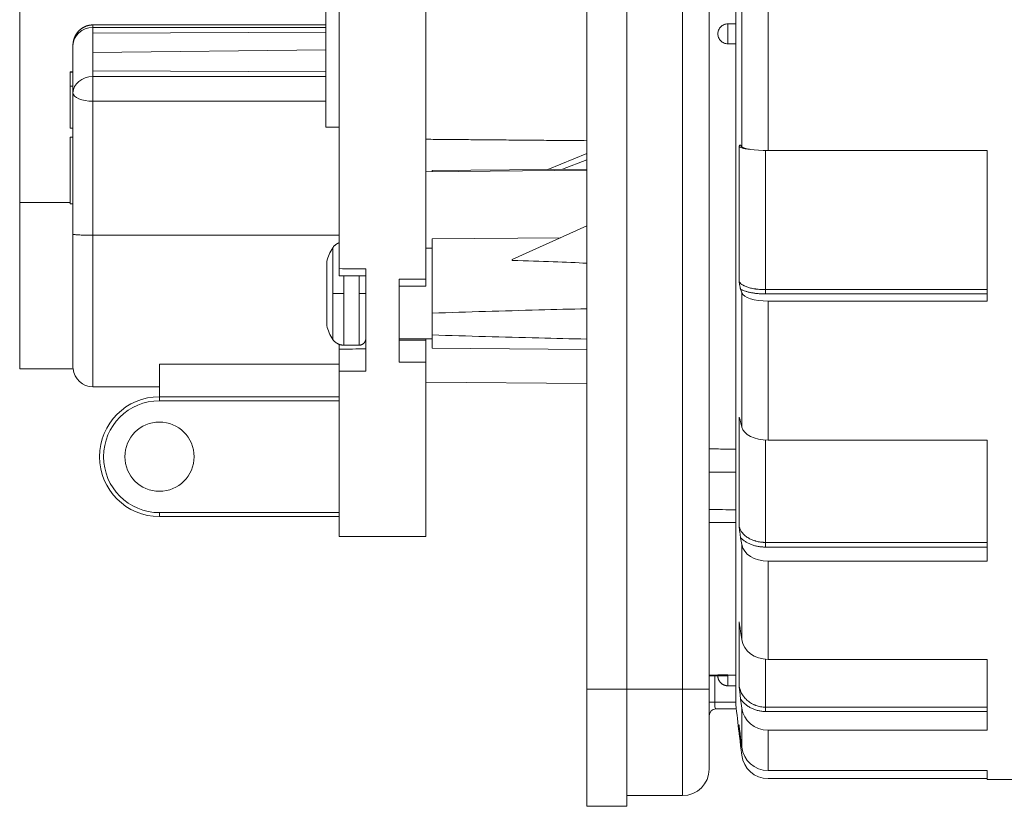
# Model space of a CAD drawing. Units: millimetres. Extents: x 0 to 594, y 0 to 420.
# Drawn here: x 246 to 319, y 160 to 219 of the extents above; entities that cross this region are included whole.
import ezdxf

# ---------------------------------------------------------------- set-up
doc = ezdxf.new("R2010")
doc.units = ezdxf.units.MM
doc.layers.add('1', color=7, linetype='Continuous', true_color=0xffffff)
doc.styles.add('Arial', font='Arial')
doc.dimstyles.get("Standard").update_dxf_attribs({"dimtxt": 0.18, "dimasz": 0.18, "dimexe": 0.18, "dimexo": 0.0625, "dimgap": 0.09, "dimtad": 0, "dimtih": 1, "dimtoh": 1, "dimdec": 4, "dimzin": 0, "dimdsep": 46, "dimtxsty": 'Standard', "dimcen": 0.09, "dimadec": 0, "dimazin": 0, "dimtfac": 1, "dimtdec": 4, "dimtofl": 0, "dimtmove": 0, "dimatfit": 3, "dimfxl": 0, "dimtolj": 1, "dimtzin": 0, "dimarcsym": 0})

# ---------------------------------------------------------------- blocks, each defined once
blk = doc.blocks.new('_U2')
at = {"layer": '1', "color": 18, "lineweight": 13}
for p, q in [((245.522, 193.346), (245.522, 300.353)), ((288.122, 160.509), (288.122, 300.353)), ((288.122, 298.853), (245.522, 298.853))]:
    blk.add_line(p, q, dxfattribs=at)
at = {"layer": '1', "color": 18, "lineweight": 18}
for points in [[(245.522, 298.853), (248.022, 299.339), (248.022, 298.367)], [(288.122, 298.853), (285.622, 298.367), (285.622, 299.339)]]:
    blk.add_solid(points, dxfattribs=at)
at = {"layer": '1', "color": 18, "linetype": 'Continuous', "lineweight": 13, "insert": (260.384, 299.476), "char_height": 2.5, "attachment_point": 7, "line_spacing_factor": 1.047437, "style": 'Arial'}
blk.add_mtext('\\fArial|b0|i0;\\W1.0000;43', dxfattribs=at)
blk = doc.blocks.new('_U3')
at = {"layer": '1', "color": 18, "lineweight": 13}
for p, q in [((288.122, 169.309), (288.122, 300.353)), ((375.522, 177.959), (375.522, 300.353)), ((288.122, 298.853), (375.522, 298.853))]:
    blk.add_line(p, q, dxfattribs=at)
at = {"layer": '1', "color": 18, "lineweight": 18}
for points in [[(288.122, 298.853), (290.622, 299.339), (290.622, 298.367)], [(375.522, 298.853), (373.022, 298.367), (373.022, 299.339)]]:
    blk.add_solid(points, dxfattribs=at)
at = {"layer": '1', "color": 18, "linetype": 'Continuous', "lineweight": 13, "insert": (330.138, 299.476), "char_height": 2.5, "attachment_point": 7, "line_spacing_factor": 1.047437, "style": 'Arial'}
blk.add_mtext('\\fArial|b0|i0;\\W1.0000;87', dxfattribs=at)

msp = doc.modelspace()

# ---------------------------------------------------------------- linework, layer by layer
at = {"layer": '1', "color": 155, "linetype": 'Continuous', "lineweight": 18}
for p, q in [((299.316, 268.008), (299.316, 167.509)), ((288.122, 266.959), (288.122, 168.559)), ((291.122, 266.959), (291.122, 168.559)), ((297.322, 266.959), (297.322, 168.559)), ((269.522, 254.662), (269.522, 200.128)), ((276.022, 199.328), (276.022, 254.843)), ((268.522, 210.759), (268.522, 224.759)), ((268.522, 218.427), (251.022, 218.427)), ((299.316, 218.509), (298.722, 218.509)), ((251.022, 217.807), (268.522, 217.883)), ((251.022, 214.986), (251.022, 217.807)), ((249.522, 213.322), (249.522, 216.872)), ((298.722, 217.009), (299.316, 217.009)), ((268.522, 216.561), (251.022, 216.353)), ((249.522, 214.916), (249.322, 214.916)), ((249.322, 214.88), (249.522, 214.88)), ((251.022, 214.986), (268.522, 214.909)), ((249.322, 213.837), (249.522, 213.837)), ((249.522, 202.706), (249.522, 213.322)), ((249.322, 210.672), (249.522, 210.672)), ((268.522, 210.759), (269.522, 210.759)), ((249.522, 210.007), (249.322, 210.007)), ((249.322, 210.007), (249.322, 207.507)), ((288.122, 208.776), (285.19, 207.576)), ((318.192, 208.998), (301.754, 208.998)), ((318.192, 197.69), (318.192, 208.998)), ((288.122, 208.291), (286.311, 207.585)), ((249.322, 207.507), (249.322, 205.007)), ((288.123, 207.514), (276.022, 207.409)), ((288.122, 207.601), (276.522, 207.5)), ((276.522, 207.5), (276.522, 207.413)), ((249.322, 205.096), (245.522, 205.096)), ((245.522, 205.096), (245.522, 198.846)), ((249.322, 205.007), (249.522, 205.007)), ((249.522, 193.081), (249.522, 202.706)), ((288.122, 203.332), (282.522, 200.816)), ((269.522, 202.633), (251.022, 202.633)), ((286.162, 202.452), (276.522, 202.367)), ((276.522, 196.79), (276.522, 202.367)), ((276.522, 201.657), (276.022, 201.657)), ((268.594, 198.257), (268.594, 200.657)), ((282.522, 200.748), (282.522, 200.816)), ((271.522, 200.109), (271.522, 192.438)), ((274.022, 193.104), (274.022, 199.328)), ((276.022, 199.328), (276.022, 198.816)), ((245.522, 198.846), (245.522, 192.596)), ((268.594, 195.857), (268.594, 198.257)), ((274.022, 198.816), (276.022, 198.816)), ((318.192, 197.69), (301.754, 197.69)), ((276.522, 196.79), (276.522, 195.151)), ((274.022, 194.857), (276.522, 194.857)), ((276.022, 194.757), (276.022, 194.857)), ((276.022, 193.104), (276.022, 194.757)), ((276.522, 194.147), (276.522, 195.151)), ((269.522, 194.443), (269.522, 194.086)), ((269.869, 194.382), (271.022, 194.382)), ((276.522, 194.147), (288.122, 194.045)), ((276.022, 193.104), (276.022, 180.009)), ((245.522, 192.596), (249.531, 192.596)), ((256.022, 190.509), (256.022, 192.946)), ((269.522, 192.946), (256.022, 192.946)), ((269.522, 180.009), (269.522, 192.422)), ((276.022, 191.609), (288.122, 191.503)), ((251.022, 191.259), (256.022, 191.259)), ((269.522, 190.509), (256.022, 190.509)), ((318.192, 187.259), (301.754, 187.259)), ((318.192, 187.259), (318.192, 178.161)), ((269.522, 181.509), (256.022, 181.509)), ((269.522, 180.009), (276.022, 180.009)), ((318.192, 178.161), (301.754, 178.161)), ((318.192, 170.793), (301.754, 170.793)), ((318.192, 165.478), (318.192, 170.793)), ((297.322, 169.623), (297.975, 169.617)), ((298.722, 169.617), (298.722, 169.559)), ((298.722, 168.809), (299.316, 168.809)), ((288.122, 168.559), (288.122, 159.759)), ((291.122, 168.559), (291.122, 159.759)), ((297.322, 162.559), (297.322, 168.559)), ((299.358, 167.082), (297.818, 167.069)), ((318.192, 165.478), (301.754, 165.478)), ((318.192, 162.448), (301.754, 162.448)), ((318.192, 161.759), (318.192, 162.448)), ((318.192, 161.835), (301.754, 161.835)), ((318.192, 161.759), (323.192, 161.759)), ((291.122, 160.559), (295.322, 160.559)), ((291.122, 159.759), (288.122, 159.759))]:
    msp.add_line(p, q, dxfattribs=at)
at = {"layer": '1', "color": 155, "linetype": 'Continuous', "lineweight": 13}
for p, q in [((299.322, 268.118), (299.322, 190.331)), ((295.322, 266.959), (295.322, 168.559)), ((299.769, 209.274), (299.769, 220.597)), ((301.754, 208.998), (301.754, 220.689)), ((251.022, 218.427), (251.022, 218.246)), ((268.522, 218.246), (251.022, 218.246)), ((251.022, 217.807), (251.022, 218.246)), ((251.022, 214.546), (251.022, 214.986)), ((251.022, 212.702), (251.022, 214.546)), ((268.522, 214.546), (251.022, 214.546)), ((251.022, 202.633), (251.022, 212.702)), ((268.522, 212.702), (251.022, 212.702)), ((299.562, 199.185), (299.562, 209.302)), ((301.549, 198.55), (301.549, 209)), ((251.022, 202.633), (251.022, 191.259)), ((274.022, 199.328), (276.022, 199.328)), ((299.769, 188.219), (299.769, 198.322)), ((301.549, 198.228), (301.549, 198.55)), ((318.192, 198.55), (301.549, 198.55)), ((318.192, 198.228), (301.549, 198.228)), ((301.754, 187.259), (301.754, 197.69)), ((274.022, 194.757), (276.022, 194.757)), ((274.022, 193.104), (276.022, 193.104)), ((256.022, 190.209), (256.022, 190.509)), ((269.522, 190.209), (256.022, 190.209)), ((299.322, 190.331), (299.322, 167.399)), ((299.562, 180.827), (299.562, 188.967)), ((301.549, 179.574), (301.549, 187.265)), ((256.022, 181.809), (256.022, 181.509)), ((269.522, 181.809), (256.022, 181.809)), ((299.769, 172.272), (299.769, 179.407)), ((301.549, 179.222), (301.549, 179.574)), ((318.192, 179.574), (301.549, 179.574)), ((318.192, 179.222), (301.549, 179.222)), ((301.754, 170.793), (301.754, 178.161)), ((299.562, 168.855), (299.562, 173.61)), ((301.549, 167.202), (301.549, 170.802)), ((297.322, 169.55), (297.736, 169.55)), ((297.973, 169.548), (297.736, 169.55)), ((297.736, 167.567), (297.736, 169.55)), ((291.122, 168.559), (288.122, 168.559)), ((291.122, 168.559), (295.322, 168.559)), ((297.322, 168.559), (295.322, 168.559)), ((295.322, 160.559), (295.322, 168.559)), ((297.736, 167.567), (297.322, 167.567)), ((299.316, 167.581), (297.736, 167.567)), ((301.549, 166.879), (301.549, 167.202)), ((318.192, 167.202), (301.549, 167.202)), ((299.769, 164.189), (299.769, 167.124)), ((318.192, 166.879), (301.549, 166.879)), ((299.562, 165.279), (299.562, 165.887)), ((301.754, 162.448), (301.754, 165.478))]:
    msp.add_line(p, q, dxfattribs=at)
at = {"layer": '1', "color": 155, "linetype": 'Continuous', "lineweight": 18}
msp.add_circle((256.022, 186.009), 2.6, dxfattribs=at)
for centre, radius, start, end in [((271.522, 200.007), 3, 145.77108, 167.48595), ((271.522, 196.507), 3, 192.51405, 214.22888), ((251.022, 192.759), 1.5, 185.82036, 270), ((256.022, 186.009), 4.5, 90, 270), ((300.316, 167.509), 1, 180, 186.31971), ((754.042, 217.759), 457.5, 186.31971, 186.58685), ((297.822, 166.569), 0.5, 90.5, 180), ((301.549, 165.509), 2, 186.58685, 202.58002), ((295.322, 162.559), 2, 270, 0)]:
    msp.add_arc(centre, radius, start, end, dxfattribs=at)
at = {"layer": '1', "color": 155, "linetype": 'Continuous', "lineweight": 13}
msp.add_arc((256.022, 186.009), 4.2, 90, 270, dxfattribs=at)
for centre, major_axis, ratio, start_param, end_param in [((251.022, 216.872), (-1.5, 0), 0.916026, 4.712389, 6.283185), ((251.022, 213.322), (-1.5, 0), 0.816026, 4.712389, 6.283185), ((251.022, 213.322), (-1.5, 0), 0.413395, 0, 1.570796), ((297.822, 169.549), (-0.005, 0.5), 0.173587, 1.426736, 1.566157), ((297.822, 167.569), (0.005, 0.5), 0.173587, 1.575436, 3.144717)]:
    msp.add_ellipse(centre, major_axis=major_axis, ratio=ratio, start_param=start_param, end_param=end_param, dxfattribs=at)
at = {"layer": '1', "color": 155, "linetype": 'Continuous', "lineweight": 18}
for centre, major_axis, ratio, start_param, end_param in [((754.042, 217.759), (457.5, 0), 0.156434, 3.258811, 3.260423), ((301.754, 209.311), (-2, 0), 0.156434, 0.118831, 1.570796), ((130.197, 198.856), (162.326, 1.198), 0.0137, 0.233258, 0.352738), ((754.042, 217.759), (457.5, 0), 0.358368, 3.258811, 3.260423), ((301.754, 198.407), (-2, 0), 0.358368, 0.118831, 1.570796), ((754.042, 217.759), (457.5, 0), 0.544639, 3.258811, 3.260423), ((301.754, 188.348), (-2, 0), 0.544639, 0.118831, 1.570796), ((754.042, 217.759), (457.5, 0), 0.707107, 3.258811, 3.260423), ((301.754, 179.575), (-2, 0), 0.707107, 0.118831, 1.570796), ((754.042, 217.759), (457.5, 0), 0.838671, 3.258811, 3.260423), ((301.754, 172.47), (-2, 0), 0.838671, 0.118831, 1.570796), ((754.042, 217.759), (457.5, 0), 0.93358, 3.258811, 3.260423), ((301.754, 167.345), (-2, 0), 0.93358, 0.118831, 1.570796), ((754.042, 217.759), (457.5, 0), 0.987688, 3.258811, 3.260423), ((754.042, 217.759), (-457.5, 0), 0.99863, 0.117219, 0.118831), ((301.754, 164.423), (-2, 0), 0.987688, 0.118831, 1.570796), ((301.754, 163.833), (-2, 0), 0.99863, 0.118831, 1.570796)]:
    msp.add_ellipse(centre, major_axis=major_axis, ratio=ratio, start_param=start_param, end_param=end_param, dxfattribs=at)
for points, knots in [([(251.022, 218.427), (251.006, 218.427), (250.973, 218.426), (250.923, 218.424), (250.871, 218.419), (250.821, 218.413), (250.77, 218.405), (250.72, 218.396), (250.67, 218.384), (250.621, 218.371), (250.572, 218.356), (250.524, 218.34), (250.476, 218.321), (250.429, 218.302), (250.383, 218.28), (250.337, 218.257), (250.293, 218.233), (250.249, 218.206), (250.206, 218.179), (250.164, 218.15), (250.123, 218.119), (250.083, 218.087), (250.044, 218.054), (250.007, 218.019), (249.97, 217.983), (249.935, 217.946), (249.901, 217.908), (249.868, 217.868), (249.836, 217.827), (249.806, 217.785), (249.777, 217.743), (249.75, 217.698), (249.724, 217.653), (249.699, 217.608), (249.676, 217.561), (249.654, 217.513), (249.634, 217.464), (249.616, 217.415), (249.599, 217.365), (249.583, 217.314), (249.57, 217.263), (249.558, 217.211), (249.547, 217.158), (249.539, 217.105), (249.532, 217.052), (249.527, 216.998), (249.524, 216.944), (249.523, 216.902), (249.522, 216.878), (249.522, 216.872)], [0, 0, 0, 0, 0.020258, 0.041608, 0.062937, 0.084247, 0.10554, 0.126818, 0.148081, 0.169333, 0.190574, 0.211806, 0.233033, 0.254255, 0.275475, 0.296695, 0.317918, 0.339147, 0.360382, 0.381629, 0.402888, 0.424164, 0.445458, 0.466775, 0.488118, 0.509489, 0.530892, 0.552331, 0.573808, 0.595328, 0.616893, 0.638507, 0.660172, 0.681892, 0.70367, 0.725507, 0.747406, 0.769369, 0.791395, 0.813487, 0.835643, 0.857864, 0.880147, 0.902491, 0.924893, 0.94735, 0.969857, 0.99241, 1, 1, 1, 1]), ([(249.322, 213.837), (249.322, 214.144), (249.322, 214.395), (249.322, 214.737), (249.322, 214.834), (249.322, 214.88)], [0, 0, 0, 0, 0.57485, 0.57485, 1, 1, 1, 1]), ([(249.322, 210.672), (249.322, 210.672), (249.322, 210.772), (249.322, 211.184), (249.322, 211.458), (249.322, 212.135), (249.322, 212.484), (249.322, 213.199), (249.322, 213.531), (249.322, 213.837)], [0, 0, 0, 0, 0.239182, 0.239182, 0.491021, 0.491021, 0.74551, 0.74551, 1, 1, 1, 1]), ([(299.682, 209.389), (299.676, 209.396), (299.671, 209.4), (299.661, 209.405), (299.656, 209.406), (299.646, 209.405), (299.641, 209.403), (299.631, 209.397), (299.626, 209.392), (299.611, 209.377), (299.601, 209.364), (299.586, 209.342), (299.579, 209.33), (299.572, 209.318), (299.567, 209.31), (299.565, 209.306), (299.562, 209.302)], [0, 0, 0, 0, 0.125, 0.125, 0.25, 0.25, 0.375, 0.375, 0.5, 0.5, 0.75, 0.75, 0.875, 0.9375, 0.9375, 1, 1, 1, 1]), ([(251.022, 202.633), (250.97, 202.633), (250.917, 202.634), (250.814, 202.634), (250.762, 202.635), (250.661, 202.637), (250.611, 202.638), (250.511, 202.64), (250.463, 202.641), (250.369, 202.644), (250.324, 202.646), (250.258, 202.648), (250.236, 202.649), (250.194, 202.651), (250.173, 202.652), (250.069, 202.657), (249.995, 202.661), (249.895, 202.667), (249.863, 202.67), (249.803, 202.674), (249.776, 202.676), (249.7, 202.682), (249.658, 202.686), (249.615, 202.69), (249.607, 202.691), (249.592, 202.693), (249.585, 202.694), (249.566, 202.696), (249.545, 202.699), (249.533, 202.702), (249.527, 202.703), (249.524, 202.704), (249.523, 202.705), (249.523, 202.705), (249.522, 202.705), (249.522, 202.706)], [0, 0, 0, 0, 0.0625, 0.0625, 0.125, 0.125, 0.1875, 0.1875, 0.25, 0.25, 0.3125, 0.3125, 0.34375, 0.34375, 0.375, 0.375, 0.5, 0.5, 0.5625, 0.5625, 0.625, 0.625, 0.75, 0.75, 0.78125, 0.78125, 0.8125, 0.8125, 0.875, 0.9375, 0.9375, 0.96875, 0.984375, 0.984375, 1, 1, 1, 1]), ([(269.522, 202.07), (269.522, 202.07), (269.512, 202.066), (269.493, 202.059), (269.467, 202.048), (269.441, 202.036), (269.413, 202.022), (269.381, 202.005), (269.345, 201.984), (269.306, 201.959), (269.265, 201.93), (269.221, 201.895), (269.176, 201.854), (269.131, 201.808), (269.085, 201.754), (269.056, 201.715), (269.042, 201.695)], [0, 0, 0, 0, 0.002359, 0.05332, 0.096545, 0.139625, 0.190509, 0.249199, 0.3157, 0.390014, 0.472151, 0.56212, 0.659938, 0.765589, 0.878986, 1, 1, 1, 1]), ([(269.522, 200.128), (269.522, 200.088), (269.522, 200.01), (269.522, 199.94), (269.522, 199.89), (269.522, 199.874), (269.522, 199.843), (269.522, 199.828), (269.522, 199.786), (269.522, 199.76), (269.522, 199.725), (269.522, 199.714), (269.522, 199.693), (269.522, 199.684), (269.522, 199.657), (269.522, 199.627), (269.522, 199.609), (269.522, 199.6), (269.522, 199.598), (269.522, 199.596), (269.522, 199.595), (269.522, 199.595)], [0, 0, 0, 0, 0.126102, 0.252203, 0.252203, 0.315254, 0.315254, 0.378305, 0.378305, 0.504406, 0.504406, 0.567457, 0.567457, 0.630508, 0.630508, 0.75661, 0.882711, 0.882711, 0.945762, 0.945762, 1, 1, 1, 1]), ([(299.682, 198.584), (299.676, 198.6), (299.671, 198.618), (299.661, 198.658), (299.656, 198.679), (299.646, 198.724), (299.641, 198.748), (299.631, 198.797), (299.626, 198.823), (299.611, 198.902), (299.601, 198.957), (299.586, 199.042), (299.579, 199.085), (299.572, 199.128), (299.567, 199.156), (299.565, 199.171), (299.562, 199.185)], [0, 0, 0, 0, 0.125, 0.125, 0.25, 0.25, 0.375, 0.375, 0.5, 0.5, 0.75, 0.75, 0.875, 0.9375, 0.9375, 1, 1, 1, 1]), ([(288.122, 197.119), (286.922, 197.089), (285.722, 197.058), (283.188, 196.991), (281.855, 196.954), (279.188, 196.875), (277.855, 196.834), (276.522, 196.79)], [0, 0, 0, 0, 0.310375, 0.310375, 0.655187, 0.655187, 1, 1, 1, 1]), ([(269.042, 194.82), (269.054, 194.802), (269.079, 194.768), (269.117, 194.721), (269.155, 194.681), (269.192, 194.645), (269.226, 194.615), (269.259, 194.589), (269.288, 194.568), (269.314, 194.55), (269.338, 194.535), (269.362, 194.52), (269.389, 194.504), (269.421, 194.487), (269.459, 194.47), (269.501, 194.452), (269.549, 194.434), (269.602, 194.418), (269.661, 194.403), (269.726, 194.392), (269.795, 194.384), (269.844, 194.382), (269.869, 194.382)], [0, 0, 0, 0, 0.066792, 0.128762, 0.185853, 0.238025, 0.285259, 0.327557, 0.364923, 0.397364, 0.424881, 0.452304, 0.484695, 0.522057, 0.564389, 0.611697, 0.663983, 0.721255, 0.783524, 0.850779, 0.922965, 1, 1, 1, 1]), ([(271.022, 194.382), (271.041, 194.382), (271.077, 194.384), (271.128, 194.392), (271.174, 194.405), (271.216, 194.42), (271.253, 194.438), (271.285, 194.456), (271.312, 194.474), (271.335, 194.492), (271.356, 194.509), (271.374, 194.526), (271.392, 194.545), (271.412, 194.569), (271.434, 194.598), (271.456, 194.633), (271.475, 194.669), (271.488, 194.7), (271.497, 194.725), (271.503, 194.743), (271.508, 194.762), (271.513, 194.783), (271.517, 194.81), (271.521, 194.844), (271.522, 194.869), (271.522, 194.882)], [0, 0, 0, 0, 0.070618, 0.136671, 0.197975, 0.254414, 0.305947, 0.352597, 0.394378, 0.431298, 0.463975, 0.496481, 0.529563, 0.563227, 0.61481, 0.667714, 0.721014, 0.770439, 0.796704, 0.821517, 0.844873, 0.870897, 0.905449, 0.948519, 1, 1, 1, 1]), ([(276.522, 195.151), (277.855, 195.108), (279.188, 195.068), (281.855, 194.993), (283.188, 194.958), (285.722, 194.893), (286.922, 194.864), (288.122, 194.836)], [0, 0, 0, 0, 0.344813, 0.344813, 0.689625, 0.689625, 1, 1, 1, 1]), ([(269.522, 192.422), (269.522, 192.456), (269.522, 192.527), (269.522, 192.606), (269.522, 192.667), (269.522, 192.688), (269.522, 192.73), (269.522, 192.752), (269.522, 192.816), (269.522, 192.86), (269.522, 192.927), (269.522, 192.95), (269.522, 192.995), (269.522, 193.018), (269.522, 193.087), (269.522, 193.178), (269.522, 193.268), (269.522, 193.334), (269.522, 193.357), (269.522, 193.401), (269.522, 193.422), (269.522, 193.486), (269.522, 193.528), (269.522, 193.588), (269.522, 193.607), (269.522, 193.646), (269.522, 193.665), (269.522, 193.72), (269.522, 193.79), (269.522, 193.851), (269.522, 193.893), (269.522, 193.907), (269.522, 193.933), (269.522, 193.945), (269.522, 193.979), (269.522, 193.999), (269.522, 194.026), (269.522, 194.034), (269.522, 194.048), (269.522, 194.055), (269.522, 194.072), (269.522, 194.081), (269.522, 194.086)], [0, 0, 0, 0, 0.0625, 0.125, 0.125, 0.15625, 0.15625, 0.1875, 0.1875, 0.25, 0.25, 0.28125, 0.28125, 0.3125, 0.3125, 0.375, 0.4375, 0.4375, 0.46875, 0.46875, 0.5, 0.5, 0.5625, 0.5625, 0.59375, 0.59375, 0.625, 0.625, 0.6875, 0.75, 0.75, 0.78125, 0.78125, 0.8125, 0.8125, 0.875, 0.875, 0.90625, 0.90625, 0.9375, 0.9375, 1, 1, 1, 1]), ([(249.53, 192.606), (249.53, 192.607), (249.53, 192.608), (249.529, 192.624), (249.527, 192.651), (249.525, 192.731), (249.524, 192.783), (249.523, 192.881), (249.523, 192.916), (249.522, 192.994), (249.522, 193.036), (249.522, 193.081)], [0, 0, 0, 0, 0.022801, 0.022801, 0.348534, 0.348534, 0.674267, 0.674267, 0.837134, 0.837134, 1, 1, 1, 1]), ([(299.682, 188.618), (299.676, 188.642), (299.671, 188.664), (299.661, 188.705), (299.656, 188.723), (299.646, 188.758), (299.641, 188.774), (299.631, 188.804), (299.626, 188.818), (299.611, 188.858), (299.601, 188.882), (299.586, 188.915), (299.579, 188.931), (299.572, 188.946), (299.567, 188.957), (299.565, 188.962), (299.562, 188.967)], [0, 0, 0, 0, 0.125, 0.125, 0.25, 0.25, 0.375, 0.375, 0.5, 0.5, 0.75, 0.75, 0.875, 0.9375, 0.9375, 1, 1, 1, 1]), ([(299.682, 179.925), (299.676, 179.957), (299.671, 179.989), (299.661, 180.058), (299.656, 180.093), (299.646, 180.165), (299.641, 180.202), (299.631, 180.276), (299.626, 180.315), (299.611, 180.43), (299.601, 180.509), (299.586, 180.628), (299.579, 180.687), (299.572, 180.747), (299.567, 180.787), (299.565, 180.807), (299.562, 180.827)], [0, 0, 0, 0, 0.125, 0.125, 0.25, 0.25, 0.375, 0.375, 0.5, 0.5, 0.75, 0.75, 0.875, 0.9375, 0.9375, 1, 1, 1, 1]), ([(299.682, 172.886), (299.676, 172.923), (299.671, 172.959), (299.661, 173.028), (299.656, 173.061), (299.646, 173.126), (299.641, 173.157), (299.631, 173.218), (299.626, 173.248), (299.611, 173.336), (299.601, 173.392), (299.586, 173.475), (299.579, 173.516), (299.572, 173.556), (299.567, 173.583), (299.565, 173.597), (299.562, 173.61)], [0, 0, 0, 0, 0.125, 0.125, 0.25, 0.25, 0.375, 0.375, 0.5, 0.5, 0.75, 0.75, 0.875, 0.9375, 0.9375, 1, 1, 1, 1]), ([(297.972, 169.559), (297.972, 169.542), (297.974, 169.509), (297.978, 169.461), (297.986, 169.415), (297.996, 169.372), (298.01, 169.322), (298.031, 169.266), (298.061, 169.204), (298.09, 169.155), (298.116, 169.117), (298.139, 169.087), (298.166, 169.055), (298.198, 169.021), (298.237, 168.986), (298.279, 168.953), (298.322, 168.924), (298.366, 168.898), (298.415, 168.874), (298.468, 168.852), (298.526, 168.834), (298.588, 168.82), (298.654, 168.811), (298.699, 168.809), (298.722, 168.809)], [0, 0, 0, 0, 0.043408, 0.084014, 0.122542, 0.160009, 0.196391, 0.255128, 0.313444, 0.371555, 0.400545, 0.431088, 0.466343, 0.506394, 0.551247, 0.600912, 0.641329, 0.684463, 0.730325, 0.77893, 0.830271, 0.884291, 0.940904, 1, 1, 1, 1]), ([(297.975, 169.617), (297.975, 169.617), (297.976, 169.617), (297.981, 169.618), (297.985, 169.618), (297.999, 169.618), (298.013, 169.618), (298.041, 169.618), (298.052, 169.618), (298.075, 169.618), (298.088, 169.618), (298.128, 169.618), (298.159, 169.618), (298.202, 169.619), (298.211, 169.619), (298.23, 169.619), (298.258, 169.619), (298.306, 169.619), (298.348, 169.619), (298.38, 169.619), (298.391, 169.619), (298.414, 169.618), (298.425, 169.618), (298.482, 169.618), (298.528, 169.618), (298.6, 169.618), (298.624, 169.618), (298.673, 169.617), (298.698, 169.617), (298.722, 169.617)], [0, 0, 0, 0, 0.062471, 0.062471, 0.124973, 0.124973, 0.249977, 0.249977, 0.312479, 0.312479, 0.37498, 0.37498, 0.499984, 0.499984, 0.531235, 0.531235, 0.562486, 0.624988, 0.68749, 0.68749, 0.718741, 0.718741, 0.749992, 0.749992, 0.874996, 0.874996, 0.937498, 0.937498, 1, 1, 1, 1]), ([(299.682, 167.808), (299.676, 167.849), (299.671, 167.891), (299.661, 167.976), (299.656, 168.019), (299.646, 168.106), (299.641, 168.149), (299.631, 168.237), (299.626, 168.28), (299.611, 168.413), (299.601, 168.501), (299.586, 168.634), (299.579, 168.7), (299.572, 168.766), (299.567, 168.811), (299.565, 168.833), (299.562, 168.855)], [0, 0, 0, 0, 0.125, 0.125, 0.25, 0.25, 0.375, 0.375, 0.5, 0.5, 0.75, 0.75, 0.875, 0.9375, 0.9375, 1, 1, 1, 1]), ([(299.682, 164.913), (299.676, 164.957), (299.671, 165), (299.661, 165.085), (299.656, 165.127), (299.646, 165.211), (299.641, 165.252), (299.631, 165.334), (299.626, 165.374), (299.611, 165.495), (299.601, 165.574), (299.586, 165.692), (299.579, 165.751), (299.572, 165.809), (299.567, 165.848), (299.565, 165.867), (299.562, 165.887)], [0, 0, 0, 0, 0.125, 0.125, 0.25, 0.25, 0.375, 0.375, 0.5, 0.5, 0.75, 0.75, 0.875, 0.9375, 0.9375, 1, 1, 1, 1]), ([(299.682, 164.327), (299.676, 164.372), (299.671, 164.416), (299.661, 164.503), (299.656, 164.546), (299.646, 164.632), (299.641, 164.675), (299.631, 164.759), (299.626, 164.802), (299.611, 164.928), (299.601, 165.01), (299.59, 165.1), (299.589, 165.108), (299.588, 165.115)], [0, 0, 0, 0, 0.161763, 0.161763, 0.323526, 0.323526, 0.48529, 0.48529, 0.647053, 0.647053, 0.970579, 0.970579, 1, 1, 1, 1])]:
    msp.add_open_spline(points, degree=3, knots=knots, dxfattribs=at)
for points, degree in [([(298.722, 218.509), (298.625, 218.509), (298.428, 218.47), (298.178, 218.303), (298.011, 218.053), (297.972, 217.856), (297.972, 217.759)], 3), ([(298.722, 217.009), (298.625, 217.009), (298.428, 217.048), (298.178, 217.215), (298.011, 217.464), (297.972, 217.661), (297.972, 217.759)], 3), ([(249.322, 214.88), (249.322, 214.904), (249.322, 214.916), (249.322, 214.916)], 3), ([(276.023, 209.841), (282.073, 209.788), (288.122, 209.736)], 2), ([(269.522, 199.595), (271.522, 199.576)], 1), ([(297.975, 169.617), (297.972, 169.559)], 1), ([(299.316, 169.612), (299.118, 169.613), (298.92, 169.615), (298.722, 169.617)], 3)]:
    msp.add_open_spline(points, degree=degree, dxfattribs=at)
at = {"layer": '1', "color": 155, "linetype": 'Continuous', "lineweight": 13}
for points, knots in [([(298.722, 218.509), (298.722, 218.509), (298.722, 218.504), (298.722, 218.485), (298.722, 218.47), (298.722, 218.433), (298.722, 218.409), (298.722, 218.355), (298.722, 218.324), (298.722, 218.254), (298.722, 218.216), (298.722, 218.134), (298.722, 218.091), (298.722, 218), (298.722, 217.953), (298.722, 217.857), (298.722, 217.808), (298.722, 217.759)], [0, 0, 0, 0, 0.125, 0.125, 0.25, 0.25, 0.375, 0.375, 0.5, 0.5, 0.625, 0.625, 0.75, 0.75, 0.875, 0.875, 1, 1, 1, 1]), ([(298.722, 217.759), (298.722, 217.71), (298.722, 217.66), (298.722, 217.564), (298.722, 217.517), (298.722, 217.426), (298.722, 217.383), (298.722, 217.301), (298.722, 217.263), (298.722, 217.194), (298.722, 217.162), (298.722, 217.108), (298.722, 217.084), (298.722, 217.047), (298.722, 217.033), (298.722, 217.013), (298.722, 217.009), (298.722, 217.009)], [0, 0, 0, 0, 0.125025, 0.125025, 0.250051, 0.250051, 0.375076, 0.375076, 0.500101, 0.500101, 0.625127, 0.625127, 0.750152, 0.750152, 0.875177, 0.875177, 1, 1, 1, 1]), ([(300.35, 209.089), (300.305, 209.094), (300.262, 209.099), (300.174, 209.112), (300.13, 209.118), (300.047, 209.132), (300.008, 209.139), (299.952, 209.15), (299.933, 209.154), (299.898, 209.162), (299.881, 209.166), (299.832, 209.178), (299.802, 209.186), (299.719, 209.211), (299.673, 209.228), (299.628, 209.251), (299.62, 209.256), (299.604, 209.265), (299.597, 209.27), (299.579, 209.284), (299.569, 209.293), (299.562, 209.302)], [0, 0, 0, 0, 0.103792, 0.103792, 0.215818, 0.215818, 0.327844, 0.327844, 0.383857, 0.383857, 0.43987, 0.43987, 0.551896, 0.551896, 0.775948, 0.775948, 0.831961, 0.831961, 0.887974, 0.887974, 1, 1, 1, 1]), ([(269.042, 198.257), (269.042, 198.482), (269.042, 198.707), (269.042, 199.148), (269.042, 199.365), (269.042, 199.78), (269.042, 199.98), (269.042, 200.354), (269.042, 200.529), (269.042, 200.847), (269.042, 200.99), (269.042, 201.24), (269.042, 201.347), (269.042, 201.519), (269.042, 201.585), (269.042, 201.672), (269.042, 201.695), (269.042, 201.695)], [0, 0, 0, 0, 0.125, 0.125, 0.25, 0.25, 0.375, 0.375, 0.5, 0.5, 0.625, 0.625, 0.75, 0.75, 0.875, 0.875, 1, 1, 1, 1]), ([(271.522, 200.109), (271.191, 200.112), (270.859, 200.115), (270.193, 200.122), (269.858, 200.125), (269.522, 200.128)], [0, 0, 0, 0, 0.497302, 0.497302, 1, 1, 1, 1]), ([(269.869, 198.257), (269.869, 198.51), (269.869, 198.965), (269.869, 199.404), (269.869, 199.592)], [0, 0, 0, 0, 0.558034, 1, 1, 1, 1]), ([(271.022, 198.257), (271.022, 198.511), (271.022, 198.764), (271.022, 199.206), (271.022, 199.396), (271.022, 199.581)], [0, 0, 0, 0, 0.562905, 0.562905, 1, 1, 1, 1]), ([(301.549, 198.55), (301.518, 198.55), (301.488, 198.55), (301.427, 198.551), (301.396, 198.552), (301.305, 198.555), (301.246, 198.558), (301.068, 198.569), (300.951, 198.581), (300.809, 198.6), (300.781, 198.605), (300.725, 198.613), (300.697, 198.618), (300.616, 198.632), (300.563, 198.643), (300.408, 198.676), (300.311, 198.702), (300.174, 198.746), (300.13, 198.761), (300.047, 198.793), (300.008, 198.81), (299.952, 198.835), (299.933, 198.844), (299.898, 198.862), (299.881, 198.871), (299.832, 198.899), (299.802, 198.917), (299.719, 198.975), (299.673, 199.015), (299.628, 199.068), (299.62, 199.078), (299.604, 199.099), (299.597, 199.11), (299.579, 199.142), (299.569, 199.164), (299.562, 199.185)], [0, 0, 0, 0, 0.03125, 0.03125, 0.0625, 0.0625, 0.125, 0.125, 0.25, 0.25, 0.28125, 0.28125, 0.3125, 0.3125, 0.375, 0.375, 0.5, 0.5, 0.5625, 0.5625, 0.625, 0.625, 0.65625, 0.65625, 0.6875, 0.6875, 0.75, 0.75, 0.875, 0.875, 0.90625, 0.90625, 0.9375, 0.9375, 1, 1, 1, 1]), ([(269.042, 194.82), (269.042, 194.82), (269.042, 194.842), (269.042, 194.929), (269.042, 194.995), (269.042, 195.167), (269.042, 195.274), (269.042, 195.524), (269.042, 195.667), (269.042, 195.985), (269.042, 196.16), (269.042, 196.534), (269.042, 196.734), (269.042, 197.149), (269.042, 197.366), (269.042, 197.807), (269.042, 198.032), (269.042, 198.257)], [0, 0, 0, 0, 0.125, 0.125, 0.25, 0.25, 0.375, 0.375, 0.5, 0.5, 0.625, 0.625, 0.75, 0.75, 0.875, 0.875, 1, 1, 1, 1]), ([(269.869, 194.382), (269.869, 194.382), (269.869, 194.584), (269.869, 195.445), (269.869, 196.524), (269.869, 197.496), (269.869, 198.004), (269.869, 198.257)], [0, 0, 0, 0, 0.249698, 0.499396, 0.749094, 0.874547, 1, 1, 1, 1]), ([(271.022, 194.382), (271.022, 194.382), (271.022, 194.407), (271.022, 194.506), (271.022, 194.58), (271.022, 194.774), (271.022, 194.894), (271.022, 195.176), (271.022, 195.338), (271.022, 195.696), (271.022, 195.893), (271.022, 196.315), (271.022, 196.54), (271.022, 197.008), (271.022, 197.252), (271.022, 197.75), (271.022, 198.003), (271.022, 198.257)], [0, 0, 0, 0, 0.125, 0.125, 0.25, 0.25, 0.375, 0.375, 0.5, 0.5, 0.625, 0.625, 0.75, 0.75, 0.875, 0.875, 1, 1, 1, 1]), ([(301.549, 198.228), (301.503, 198.228), (301.456, 198.228), (301.364, 198.23), (301.319, 198.232), (301.182, 198.238), (301.003, 198.25), (300.828, 198.27), (300.699, 198.287), (300.657, 198.294), (300.573, 198.307), (300.532, 198.315), (300.411, 198.338), (300.333, 198.355), (300.221, 198.383), (300.184, 198.393), (300.113, 198.413), (300.078, 198.424), (299.975, 198.457), (299.91, 198.481), (299.82, 198.518), (299.791, 198.531), (299.734, 198.557), (299.707, 198.57), (299.682, 198.584)], [0, 0, 0, 0, 0.0625, 0.0625, 0.125, 0.125, 0.25, 0.375, 0.375, 0.4375, 0.4375, 0.5, 0.5, 0.625, 0.625, 0.6875, 0.6875, 0.75, 0.75, 0.875, 0.875, 0.9375, 0.9375, 1, 1, 1, 1]), ([(269.522, 194.086), (269.855, 194.089), (270.187, 194.091), (270.853, 194.097), (271.188, 194.099), (271.522, 194.102)], [0, 0, 0, 0, 0.498335, 0.498335, 1, 1, 1, 1]), ([(269.522, 192.422), (269.858, 192.424), (270.193, 192.427), (270.859, 192.432), (271.191, 192.435), (271.522, 192.438)], [0, 0, 0, 0, 0.502698, 0.502698, 1, 1, 1, 1]), ([(299.645, 188.759), (299.642, 188.764), (299.639, 188.768), (299.628, 188.789), (299.62, 188.805), (299.604, 188.837), (299.597, 188.853), (299.579, 188.902), (299.569, 188.934), (299.562, 188.967)], [0, 0, 0, 0, 0.067925, 0.067925, 0.300944, 0.300944, 0.533962, 0.533962, 1, 1, 1, 1]), ([(297.322, 186.59), (297.554, 186.589), (298.219, 186.586), (298.883, 186.583), (299.316, 186.581)], [0, 0, 0, 0, 0.348357, 1, 1, 1, 1]), ([(297.322, 184.843), (297.554, 184.842), (298.219, 184.84), (298.883, 184.837), (299.316, 184.836)], [0, 0, 0, 0, 0.348357, 1, 1, 1, 1]), ([(301.549, 179.574), (301.518, 179.574), (301.488, 179.575), (301.427, 179.577), (301.396, 179.578), (301.305, 179.584), (301.246, 179.59), (301.068, 179.613), (300.951, 179.636), (300.809, 179.675), (300.781, 179.683), (300.725, 179.7), (300.697, 179.709), (300.616, 179.737), (300.563, 179.758), (300.408, 179.824), (300.311, 179.875), (300.174, 179.961), (300.13, 179.991), (300.047, 180.054), (300.008, 180.087), (299.951, 180.138), (299.933, 180.155), (299.898, 180.19), (299.881, 180.208), (299.832, 180.262), (299.802, 180.299), (299.718, 180.413), (299.673, 180.492), (299.628, 180.595), (299.62, 180.616), (299.604, 180.658), (299.597, 180.679), (299.579, 180.742), (299.569, 180.785), (299.562, 180.828)], [0, 0, 0, 0, 0.03125, 0.03125, 0.0625, 0.0625, 0.125, 0.125, 0.25, 0.25, 0.28125, 0.28125, 0.3125, 0.3125, 0.375, 0.375, 0.5, 0.5, 0.5625, 0.5625, 0.625, 0.625, 0.65625, 0.65625, 0.6875, 0.6875, 0.75, 0.75, 0.875, 0.875, 0.90625, 0.90625, 0.9375, 0.9375, 1, 1, 1, 1]), ([(301.549, 179.222), (301.503, 179.222), (301.456, 179.223), (301.364, 179.227), (301.319, 179.23), (301.182, 179.242), (301.003, 179.265), (300.828, 179.304), (300.699, 179.339), (300.657, 179.352), (300.573, 179.379), (300.532, 179.393), (300.411, 179.439), (300.333, 179.472), (300.221, 179.528), (300.184, 179.547), (300.113, 179.588), (300.078, 179.609), (299.975, 179.674), (299.91, 179.721), (299.82, 179.794), (299.791, 179.82), (299.734, 179.871), (299.707, 179.898), (299.682, 179.925)], [0, 0, 0, 0, 0.0625, 0.0625, 0.125, 0.125, 0.25, 0.375, 0.375, 0.4375, 0.4375, 0.5, 0.5, 0.625, 0.625, 0.6875, 0.6875, 0.75, 0.75, 0.875, 0.875, 0.9375, 0.9375, 1, 1, 1, 1]), ([(298.722, 169.559), (298.722, 169.51), (298.722, 169.46), (298.722, 169.364), (298.722, 169.317), (298.722, 169.226), (298.722, 169.183), (298.722, 169.101), (298.722, 169.063), (298.722, 168.994), (298.722, 168.962), (298.722, 168.908), (298.722, 168.884), (298.722, 168.847), (298.722, 168.833), (298.722, 168.813), (298.722, 168.809), (298.722, 168.809)], [0, 0, 0, 0, 0.125025, 0.125025, 0.250051, 0.250051, 0.375076, 0.375076, 0.500101, 0.500101, 0.625127, 0.625127, 0.750152, 0.750152, 0.875177, 0.875177, 1, 1, 1, 1]), ([(301.549, 167.202), (301.518, 167.202), (301.488, 167.202), (301.427, 167.205), (301.396, 167.207), (301.305, 167.215), (301.246, 167.222), (301.068, 167.253), (300.951, 167.283), (300.809, 167.334), (300.781, 167.345), (300.725, 167.367), (300.642, 167.403), (300.563, 167.443), (300.408, 167.531), (300.311, 167.598), (300.174, 167.712), (300.13, 167.752), (300.047, 167.835), (300.008, 167.878), (299.951, 167.945), (299.933, 167.968), (299.898, 168.015), (299.881, 168.038), (299.832, 168.11), (299.802, 168.158), (299.718, 168.308), (299.673, 168.413), (299.628, 168.549), (299.62, 168.576), (299.604, 168.632), (299.597, 168.659), (299.579, 168.743), (299.569, 168.799), (299.562, 168.856)], [0, 0, 0, 0, 0.03125, 0.03125, 0.0625, 0.0625, 0.125, 0.125, 0.25, 0.25, 0.28125, 0.28125, 0.3125, 0.375, 0.375, 0.5, 0.5, 0.5625, 0.5625, 0.625, 0.625, 0.65625, 0.65625, 0.6875, 0.6875, 0.75, 0.75, 0.875, 0.875, 0.90625, 0.90625, 0.9375, 0.9375, 1, 1, 1, 1]), ([(301.549, 166.879), (301.503, 166.879), (301.456, 166.88), (301.364, 166.886), (301.319, 166.89), (301.182, 166.905), (301.003, 166.937), (300.828, 166.988), (300.699, 167.034), (300.657, 167.051), (300.573, 167.086), (300.532, 167.105), (300.411, 167.165), (300.333, 167.21), (300.221, 167.283), (300.184, 167.309), (300.113, 167.362), (300.078, 167.39), (299.975, 167.476), (299.91, 167.538), (299.82, 167.635), (299.791, 167.668), (299.734, 167.737), (299.707, 167.772), (299.682, 167.808)], [0, 0, 0, 0, 0.0625, 0.0625, 0.125, 0.125, 0.25, 0.375, 0.375, 0.4375, 0.4375, 0.5, 0.5, 0.625, 0.625, 0.6875, 0.6875, 0.75, 0.75, 0.875, 0.875, 0.9375, 0.9375, 1, 1, 1, 1])]:
    msp.add_open_spline(points, degree=3, knots=knots, dxfattribs=at)
for points in [[(269.042, 198.257), (269.088, 198.257), (269.195, 198.257), (269.396, 198.257), (269.625, 198.257), (269.788, 198.257), (269.869, 198.257)], [(271.522, 198.257), (271.522, 198.257), (271.496, 198.257), (271.385, 198.257), (271.219, 198.257), (271.087, 198.257), (271.022, 198.257)], [(299.316, 182.024), (298.652, 182.029), (297.987, 182.034), (297.322, 182.04)], [(299.316, 181.062), (298.652, 181.067), (297.987, 181.072), (297.322, 181.077)], [(299.579, 173.511), (299.572, 173.544), (299.567, 173.577), (299.562, 173.611)], [(297.972, 169.559), (297.972, 169.559), (298.011, 169.559), (298.178, 169.559), (298.428, 169.559), (298.625, 169.559), (298.722, 169.559)], [(299.766, 164.21), (299.737, 164.248), (299.709, 164.287), (299.682, 164.327)]]:
    msp.add_open_spline(points, degree=3, dxfattribs=at)

# ---------------------------------------------------------------- dimensions: what is measured, and where the dimension line sits
at = {"layer": '1', "color": 18, "linetype": 'Continuous', "lineweight": 13}
for base, p2, picture, middle in [((245.522, 298.853), (245.522, 192.596), '_U2', (262.069, 298.853)), ((375.522, 298.853), (375.522, 177.209), '_U3', (331.822, 298.853))]:
    dim = msp.add_linear_dim(base=base, p1=(288.122, 159.759), p2=p2, dimstyle='Standard', override={"dimtxt": 2.5, "dimasz": 2.5, "dimexe": 1.5, "dimexo": 0.75, "dimgap": 1.25, "dimtad": 1, "dimtih": 1, "dimtoh": 0, "dimdec": 0, "dimlfac": 1, "dimzin": 8, "dimdsep": 46, "dimlunit": 2, "dimtxsty": 'Arial', "dimsah": 1, "dimse1": 0, "dimse2": 0, "dimsd1": 0, "dimsd2": 0, "dimclrd": 18, "dimclre": 18, "dimclrt": 18, "dimtol": 0, "dimtm": -0.02, "dimtfac": 0.6, "dimtdec": 3, "dimtofl": 1, "dimtmove": 0, "dimtzin": 8, "dimlwd": 13, "dimlwe": 13}, dxfattribs=at)
    dim.commit()
    dim.dimension.update_dxf_attribs({"geometry": picture, "text_midpoint": middle, "dimtype": 160})

doc.saveas('drawing.dxf')
